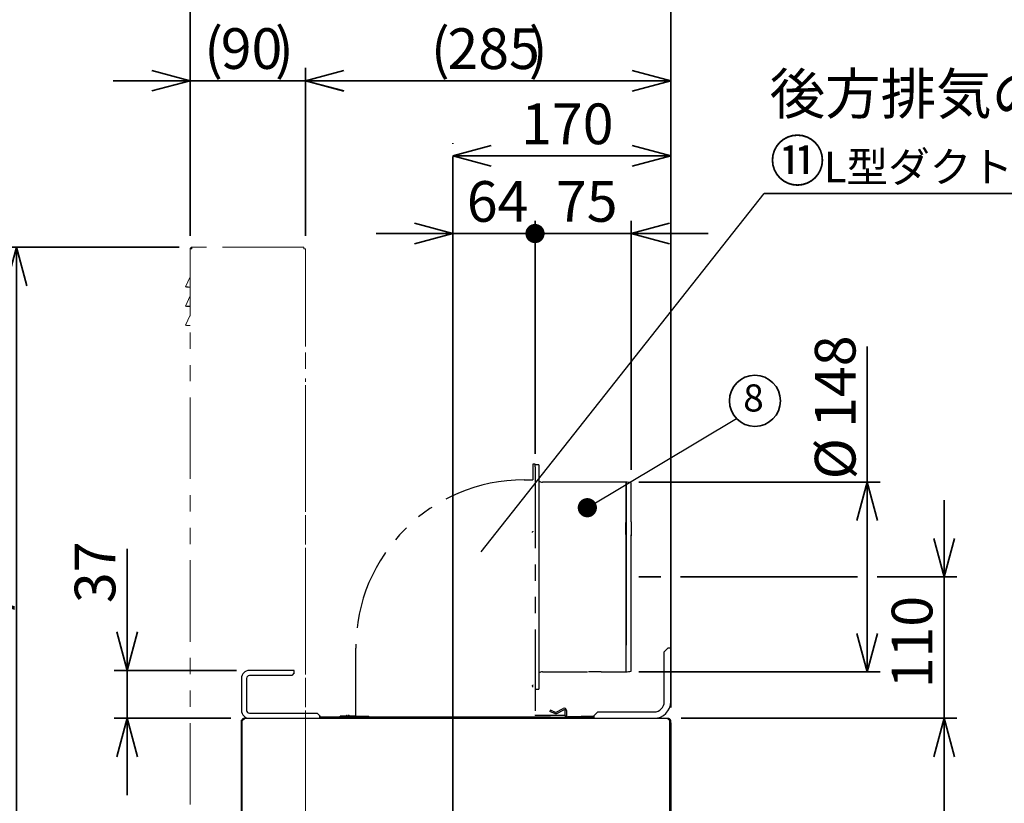
# Paper-space layout 'ﾓﾃﾞﾙ' of a CAD drawing. Units: millimetres. Extents: x 10 to 439, y 7 to 291.
# Drawn here: x 175 to 252, y 129 to 190 of the extents above; entities that cross this region are included whole.
import ezdxf

# ---------------------------------------------------------------- set-up
doc = ezdxf.new("R2010")
doc.units = ezdxf.units.MM
doc.linetypes.add('CENTERX2', pattern=[20.32, 12.7, -2.54, 2.54, -2.54])
doc.linetypes.add('PHANTOM', pattern=[12.7, 6.35, -1.27, 1.27, -1.27, 1.27, -1.27])
doc.styles.add('SLDTEXTSTYLE0', font='TXT', dxfattribs={"width": 0.7, "bigfont": 'bigfont'})
doc.styles.get("Standard").update_dxf_attribs({"font": 'txt', "bigfont": 'bigfont'})
doc.dimstyles.new('SLDDIMSTYLE0', dxfattribs={"dimtxt": 3.638021, "dimasz": 3, "dimexe": 0, "dimexo": 0.0625, "dimgap": 0.909505, "dimtad": 3, "dimdec": 1, "dimlfac": 10, "dimrnd": 1e-09, "dimzin": 12, "dimdsep": 46, "dimtxsty": 'SLDTEXTSTYLE0', "dimblk1": 'OPEN30', "dimblk2": 'OPEN30', "dimsah": 1, "dimcen": 0.09, "dimadec": 0, "dimazin": 3, "dimtfac": 1, "dimtdec": 1, "dimtofl": 0, "dimtmove": 0, "dimatfit": 3, "dimldrblk": 'OPEN30', "dimfxl": 1, "dimfrac": 2, "dimtolj": 1, "dimtzin": 12, "dimarcsym": 0})
doc.dimstyles.new('SLDDIMSTYLE1', dxfattribs={"dimtxt": 3.638021, "dimasz": 1.5, "dimexe": 0, "dimexo": 0.0625, "dimgap": 0.909505, "dimtad": 3, "dimdec": 0, "dimlfac": 10, "dimrnd": 1e-09, "dimzin": 12, "dimdsep": 46, "dimtxsty": 'SLDTEXTSTYLE0', "dimblk1": 'DOT', "dimblk2": 'OPEN30', "dimsah": 1, "dimcen": 0.09, "dimadec": 0, "dimazin": 3, "dimtfac": 1, "dimtdec": 0, "dimtmove": 0, "dimatfit": 0, "dimldrblk": 'DOT', "dimfxl": 1, "dimfrac": 2, "dimtolj": 1, "dimtzin": 12, "dimarcsym": 0})
doc.dimstyles.new('SLDDIMSTYLE2', dxfattribs={"dimtxt": 3.638021, "dimasz": 3, "dimexe": 0, "dimexo": 0.0625, "dimgap": 0.909505, "dimtad": 3, "dimdec": 1, "dimlfac": 10, "dimrnd": 1e-09, "dimzin": 12, "dimdsep": 46, "dimtxsty": 'SLDTEXTSTYLE0', "dimblk1": 'OPEN30', "dimblk2": 'OPEN30', "dimsah": 1, "dimcen": 0.09, "dimadec": 0, "dimazin": 3, "dimtfac": 1, "dimtdec": 1, "dimtmove": 0, "dimatfit": 0, "dimldrblk": 'OPEN30', "dimfxl": 1, "dimfrac": 2, "dimtolj": 1, "dimtzin": 12, "dimarcsym": 0})
doc.dimstyles.new('SLDDIMSTYLE3', dxfattribs={"dimtxt": 3.638021, "dimasz": 3, "dimexe": 0, "dimexo": 0.0625, "dimgap": 0.909505, "dimtad": 3, "dimdec": 0, "dimlfac": 10, "dimrnd": 1e-09, "dimzin": 12, "dimdsep": 46, "dimtxsty": 'SLDTEXTSTYLE0', "dimblk1": 'OPEN30', "dimblk2": 'OPEN30', "dimsah": 1, "dimcen": 0.09, "dimadec": 0, "dimazin": 3, "dimtfac": 1, "dimtdec": 0, "dimtmove": 0, "dimatfit": 0, "dimldrblk": 'OPEN30', "dimfxl": 1, "dimfrac": 2, "dimtolj": 1, "dimtzin": 12, "dimarcsym": 0})
doc.dimstyles.new('SLDDIMSTYLE5', dxfattribs={"dimtxt": 0.18, "dimasz": 1.5, "dimexe": 0, "dimexo": 0.0625, "dimgap": 0, "dimtad": 0, "dimtih": 1, "dimtoh": 1, "dimdec": 0, "dimrnd": 1e-09, "dimzin": 0, "dimdsep": 46, "dimtxsty": 'Standard', "dimblk1": 'DOT', "dimblk2": 'DOT', "dimsah": 1, "dimcen": 0.09, "dimadec": 0, "dimazin": 0, "dimtfac": 1.5, "dimtdec": 0, "dimtofl": 0, "dimtmove": 0, "dimatfit": 3, "dimldrblk": 'DOT', "dimfxl": 1, "dimfrac": 2, "dimtolj": 1, "dimtzin": 0, "dimarcsym": 0})
doc.dimstyles.new('SLDDIMSTYLE6', dxfattribs={"dimtxt": 0.18, "dimasz": 3, "dimexe": 0, "dimexo": 0.0625, "dimgap": 0, "dimtad": 0, "dimtih": 1, "dimtoh": 1, "dimdec": 0, "dimrnd": 1e-09, "dimzin": 0, "dimdsep": 46, "dimtxsty": 'Standard', "dimblk1": 'NONE', "dimblk2": 'NONE', "dimsah": 1, "dimcen": 0.09, "dimadec": 0, "dimazin": 0, "dimtfac": 3, "dimtdec": 0, "dimtofl": 0, "dimtmove": 0, "dimatfit": 3, "dimldrblk": 'NONE', "dimfxl": 1, "dimfrac": 2, "dimtolj": 1, "dimtzin": 0, "dimarcsym": 0})
doc.dimstyles.new('SLDDIMSTYLE8', dxfattribs={"dimtxt": 3.638021, "dimasz": 3, "dimexe": 0, "dimexo": 0.0625, "dimgap": 0.909505, "dimtad": 3, "dimdec": 0, "dimlfac": 10, "dimrnd": 1e-09, "dimzin": 12, "dimdsep": 46, "dimtxsty": 'SLDTEXTSTYLE0', "dimblk1": 'OPEN30', "dimblk2": 'OPEN30', "dimsah": 1, "dimcen": 0.09, "dimadec": 0, "dimazin": 3, "dimtfac": 1, "dimtdec": 0, "dimtofl": 0, "dimtmove": 0, "dimatfit": 3, "dimldrblk": 'OPEN30', "dimfxl": 1, "dimfrac": 2, "dimtolj": 1, "dimtzin": 12, "dimarcsym": 0})
doc.dimstyles.new('SLDDIMSTYLE9', dxfattribs={"dimtxt": 3.638021, "dimasz": 1.5, "dimexe": 0, "dimexo": 0.0625, "dimgap": 0.909505, "dimtad": 3, "dimdec": 1, "dimlfac": 10, "dimrnd": 1e-09, "dimzin": 12, "dimdsep": 46, "dimtxsty": 'SLDTEXTSTYLE0', "dimblk1": 'DOT', "dimblk2": 'OPEN30', "dimsah": 1, "dimcen": 0.09, "dimadec": 0, "dimazin": 3, "dimtfac": 1, "dimtdec": 1, "dimtmove": 0, "dimatfit": 0, "dimldrblk": 'DOT', "dimfxl": 1, "dimfrac": 2, "dimtolj": 1, "dimtzin": 12, "dimarcsym": 0})

# ---------------------------------------------------------------- blocks, each defined once
blk = doc.blocks.new('_Open30')
at = {"color": 0, "linetype": 'ByBlock', "lineweight": -2}
for p, q in [((-1, 0.267949), (0, 0)), ((0, 0), (-1, -0.267949)), ((0, 0), (-1, 0))]:
    blk.add_line(p, q, dxfattribs=at)
blk = doc.blocks.new('_D_8')
at = {"color": 179, "linetype": 'Continuous', "lineweight": 35}
for p, q in [((208.662, 180.487), (208.662, 180.543)), ((225.662, 136.505), (225.662, 180.543)), ((225.662, 179.543), (208.662, 179.543))]:
    blk.add_line(p, q, dxfattribs=at)
at = {"color": 179, "linetype": 'Continuous', "lineweight": 35, "xscale": 3, "yscale": 3, "rotation": 180}
blk.add_blockref('_Open30', (208.662, 179.543), dxfattribs=at)
at = {"color": 179, "linetype": 'Continuous', "lineweight": 35, "xscale": 3, "yscale": 3}
blk.add_blockref('_Open30', (225.662, 179.543), dxfattribs=at)
at = {"color": 179, "linetype": 'Continuous', "lineweight": 35, "insert": (213.987, 183.635), "char_height": 3.175, "attachment_point": 1, "style": 'SLDTEXTSTYLE0'}
blk.add_mtext('170', dxfattribs=at)
blk = doc.blocks.new('_Dot')
at = {"color": 0, "linetype": 'ByBlock', "lineweight": -2}
blk.add_line((-0.5, 0), (-1, 0), dxfattribs=at)
at = {"color": 0, "linetype": 'ByBlock', "const_width": 0.5}
blk.add_lwpolyline([(-0.25, 0, 1), (0.25, 0, 1)], format="xyb", close=True, dxfattribs=at)
blk = doc.blocks.new('_D_9')
at = {"color": 179, "linetype": 'Continuous', "lineweight": 35}
for p, q in [((215.072, 156.285), (215.072, 174.485)), ((208.662, 173.485), (202.662, 173.485)), ((215.072, 173.485), (208.662, 173.485)), ((215.072, 173.485), (221.072, 173.485))]:
    blk.add_line(p, q, dxfattribs=at)
at = {"color": 179, "linetype": 'Continuous', "lineweight": 35, "xscale": 3, "yscale": 3}
blk.add_blockref('_Open30', (208.662, 173.485), dxfattribs=at)
at = {"color": 179, "linetype": 'Continuous', "lineweight": 35, "xscale": 1.5, "yscale": 1.5, "rotation": 180}
blk.add_blockref('_Dot', (215.072, 173.485), dxfattribs=at)
at = {"color": 179, "linetype": 'Continuous', "lineweight": 35, "insert": (209.75, 177.578), "char_height": 3.175, "attachment_point": 1, "style": 'SLDTEXTSTYLE0'}
blk.add_mtext('64', dxfattribs=at)
blk = doc.blocks.new('_D_11')
at = {"color": 179, "linetype": 'Continuous', "lineweight": 35}
for p, q in [((226.482, 135.655), (248.001, 135.655)), ((247.001, 135.655), (247.001, 112.615)), ((226.662, 112.615), (248.001, 112.615))]:
    blk.add_line(p, q, dxfattribs=at)
at = {"color": 179, "linetype": 'Continuous', "lineweight": 35, "xscale": 3, "yscale": 3}
for p, rotation in [((247.001, 135.655, 0.015), 90), ((247.001, 112.615, 0.015), 270)]:
    blk.add_blockref('_Open30', p, dxfattribs=dict(at, rotation=rotation))
at = {"color": 179, "linetype": 'Continuous', "lineweight": 35, "insert": (242.909, 120.96), "char_height": 3.175, "attachment_point": 1, "rotation": 90, "style": 'SLDTEXTSTYLE0'}
blk.add_mtext('230', dxfattribs=at)
blk = doc.blocks.new('_D_14')
at = {"color": 179, "linetype": 'Continuous', "lineweight": 35}
for p, q in [((215.072, 156.485), (215.072, 174.485)), ((222.572, 155.043), (222.572, 174.485)), ((215.072, 173.485), (209.072, 173.485)), ((215.072, 173.485), (222.572, 173.485)), ((222.572, 173.485), (228.572, 173.485))]:
    blk.add_line(p, q, dxfattribs=at)
at = {"color": 179, "linetype": 'Continuous', "lineweight": 35, "xscale": 1.5, "yscale": 1.5}
blk.add_blockref('_Dot', (215.072, 173.485, 0.015), dxfattribs=at)
at = {"color": 179, "linetype": 'Continuous', "lineweight": 35, "xscale": 3, "yscale": 3, "rotation": 180}
blk.add_blockref('_Open30', (222.572, 173.485, 0.015), dxfattribs=at)
at = {"color": 179, "linetype": 'Continuous', "lineweight": 35, "insert": (216.705, 177.578), "char_height": 3.175, "attachment_point": 1, "style": 'SLDTEXTSTYLE0'}
blk.add_mtext('75', dxfattribs=at)
blk = doc.blocks.new('_D_15')
at = {"color": 179, "linetype": 'Continuous', "lineweight": 35}
for p, q in [((247.001, 146.685), (247.001, 152.685)), ((223.172, 146.685), (224.9, 146.685)), ((226.424, 146.685), (240.239, 146.685)), ((241.763, 146.685), (248.001, 146.685)), ((247.001, 146.685), (247.001, 135.655)), ((226.482, 135.655), (248.001, 135.655)), ((247.001, 135.655), (247.001, 129.655))]:
    blk.add_line(p, q, dxfattribs=at)
at = {"color": 179, "linetype": 'Continuous', "lineweight": 35, "xscale": 3, "yscale": 3}
for p, rotation in [((247.001, 146.685, 0.015), 270), ((247.001, 135.655, 0.015), 90)]:
    blk.add_blockref('_Open30', p, dxfattribs=dict(at, rotation=rotation))
at = {"color": 179, "linetype": 'Continuous', "lineweight": 35, "insert": (242.909, 137.995), "char_height": 3.175, "attachment_point": 1, "rotation": 90, "style": 'SLDTEXTSTYLE0'}
blk.add_mtext('110', dxfattribs=at)
blk = doc.blocks.new('_D_16')
at = {"color": 179, "linetype": 'Continuous', "lineweight": 35}
for p, q in [((241.001, 154.085), (241.001, 164.671)), ((223.172, 154.085), (242.001, 154.085)), ((241.001, 154.085), (241.001, 139.285)), ((223.172, 139.285), (242.001, 139.285))]:
    blk.add_line(p, q, dxfattribs=at)
at = {"color": 179, "linetype": 'Continuous', "lineweight": 35, "xscale": 3, "yscale": 3}
for p, rotation in [((241.001, 154.085, 0.015), 90), ((241.001, 139.285, 0.015), 270)]:
    blk.add_blockref('_Open30', p, dxfattribs=dict(at, rotation=rotation))
at = {"color": 179, "linetype": 'Continuous', "lineweight": 35, "char_height": 3.175, "attachment_point": 1, "rotation": 90, "style": 'SLDTEXTSTYLE0'}
for s, insert in [('148', (236.909, 158.321)), ('%%c', (236.909, 154.299))]:
    blk.add_mtext(s, dxfattribs=dict(at, insert=insert))
blk = doc.blocks.new('_D_17')
at = {"color": 179, "linetype": 'Continuous', "lineweight": 35}
for p, q in [((188.162, 173.295), (188.162, 193.346)), ((225.662, 136.505), (225.662, 193.346)), ((188.162, 192.346), (225.662, 192.346))]:
    blk.add_line(p, q, dxfattribs=at)
at = {"color": 179, "linetype": 'Continuous', "lineweight": 35, "xscale": 3, "yscale": 3}
for p, rotation in [((188.162, 192.346, 0.015), 180), ((225.662, 192.346, 0.015), 360)]:
    blk.add_blockref('_Open30', p, dxfattribs=dict(at, rotation=rotation))
at = {"color": 179, "linetype": 'Continuous', "lineweight": 35, "insert": (203.737, 196.439), "char_height": 3.175, "attachment_point": 1, "style": 'SLDTEXTSTYLE0'}
blk.add_mtext('375', dxfattribs=at)
blk = doc.blocks.new('_D_18')
at = {"color": 179, "linetype": 'Continuous', "lineweight": 35}
for p, q in [((187.289, 172.415), (173.598, 172.415)), ((174.598, 172.415), (174.598, 116.115))]:
    blk.add_line(p, q, dxfattribs=at)
at = {"color": 179, "linetype": 'Continuous', "lineweight": 35, "xscale": 3, "yscale": 3}
for p, rotation in [((174.598, 172.415, 0.015), 90), ((174.598, 116.115, 0.015), 270)]:
    blk.add_blockref('_Open30', p, dxfattribs=dict(at, rotation=rotation))
at = {"color": 179, "linetype": 'Continuous', "lineweight": 35, "insert": (170.505, 136.857), "char_height": 3.175, "attachment_point": 1, "rotation": 90, "style": 'SLDTEXTSTYLE0'}
blk.add_mtext('564/664', dxfattribs=at)
blk = doc.blocks.new('_D_19')
at = {"color": 179, "linetype": 'Continuous', "lineweight": 35}
for p, q in [((183.239, 139.395), (183.239, 148.879)), ((191.782, 139.395), (182.239, 139.395)), ((183.239, 139.395), (183.239, 135.655)), ((191.342, 135.655), (182.239, 135.655)), ((183.239, 135.655), (183.239, 129.655))]:
    blk.add_line(p, q, dxfattribs=at)
at = {"color": 179, "linetype": 'Continuous', "lineweight": 35, "xscale": 3, "yscale": 3}
for p, rotation in [((183.239, 139.395, 0.015), 270), ((183.239, 135.655, 0.015), 90)]:
    blk.add_blockref('_Open30', p, dxfattribs=dict(at, rotation=rotation))
at = {"color": 179, "linetype": 'Continuous', "lineweight": 35, "insert": (179.147, 144.646), "char_height": 3.175, "attachment_point": 1, "rotation": 90, "style": 'SLDTEXTSTYLE0'}
blk.add_mtext('37', dxfattribs=at)
blk = doc.blocks.new('_D_20')
at = {"color": 179, "linetype": 'Continuous', "lineweight": 35}
for p, q in [((197.162, 173.295), (197.162, 186.407)), ((225.662, 136.505), (225.662, 186.407)), ((197.162, 185.407), (225.662, 185.407))]:
    blk.add_line(p, q, dxfattribs=at)
at = {"color": 179, "linetype": 'Continuous', "lineweight": 35, "xscale": 3, "yscale": 3}
for p, rotation in [((197.162, 185.407, 0.015), 179.9999021203), ((225.662, 185.407, 0.015), 359.9999021203)]:
    blk.add_blockref('_Open30', p, dxfattribs=dict(at, rotation=rotation))
at = {"color": 179, "linetype": 'Continuous', "lineweight": 35, "char_height": 3.175, "attachment_point": 1, "rotation": 359.9999, "style": 'SLDTEXTSTYLE0'}
for s, insert in [('(', (206.949, 189.5)), (')', (214.587, 189.5)), ('285', (208.237, 189.5))]:
    blk.add_mtext(s, dxfattribs=dict(at, insert=insert))
blk = doc.blocks.new('SW_NOTE_0_49')
at = {"color": 0, "linetype": 'Continuous', "lineweight": 35}
blk.add_line((47.828, 0), (0, 0), dxfattribs=at)
at = {"color": 0, "linetype": 'Continuous', "lineweight": 35, "attachment_point": 1, "style": 'SLDTEXTSTYLE0'}
for s, insert, char_height in [('後方排気の場合', (0.441, 9.359), 3.175), ('⑪', (0.441, 4.126), 3.175), ('L型ダクト：LCD-150（別売）を使用', (4.674, 3.251), 2.38125)]:
    blk.add_mtext(s, dxfattribs=dict(at, insert=insert, char_height=char_height))
blk = doc.blocks.new('_None')
blk = doc.blocks.new('SW_NOTE_0_50')
at = {"color": 0, "linetype": 'Continuous', "lineweight": 35}
blk.add_circle((1.435, 1.38), 1.991, dxfattribs=at)
at = {"color": 0, "linetype": 'Continuous', "lineweight": 35, "insert": (1.325, 2.666), "char_height": 2.117, "attachment_point": 2, "style": 'SLDTEXTSTYLE0'}
blk.add_mtext('8', dxfattribs=at)
blk = doc.blocks.new('_D_21')
at = {"color": 179, "linetype": 'Continuous', "lineweight": 35}
for p, q in [((188.162, 173.295), (188.162, 186.415)), ((197.162, 173.295), (197.162, 186.415)), ((188.162, 185.415), (182.162, 185.415)), ((197.162, 185.415), (188.162, 185.415)), ((197.162, 185.415), (203.162, 185.415))]:
    blk.add_line(p, q, dxfattribs=at)
at = {"color": 179, "linetype": 'Continuous', "lineweight": 35, "xscale": 3, "yscale": 3}
for p, rotation in [((188.162, 185.415, 0.015), 360), ((197.162, 185.415, 0.015), 180)]:
    blk.add_blockref('_Open30', p, dxfattribs=dict(at, rotation=rotation))
at = {"color": 179, "linetype": 'Continuous', "lineweight": 35, "char_height": 3.175, "attachment_point": 1, "style": 'SLDTEXTSTYLE0'}
for s, insert in [('(', (189.258, 189.508)), (')', (194.779, 189.508)), ('90', (190.545, 189.508))]:
    blk.add_mtext(s, dxfattribs=dict(at, insert=insert))

psp = doc.layouts.new('ﾓﾃﾞﾙ')

# ---------------------------------------------------------------- linework, layer by layer
at = {"color": 179, "linetype": 'Continuous', "lineweight": 35}
psp.add_line((208.662, 179.487), (208.662, 127.621), dxfattribs=at)
at = {"color": 7, "linetype": 'PHANTOM', "lineweight": 18}
for p, q in [((188.162, 116.235), (188.162, 172.295)), ((188.282, 172.295), (188.162, 172.295)), ((188.222, 172.295), (188.222, 172.355)), ((188.282, 172.355), (188.282, 172.415)), ((188.282, 172.415), (188.289, 172.415)), ((197.042, 172.415), (188.289, 172.415)), ((197.162, 117.215), (197.162, 172.295)), ((197.162, 164.665), (197.162, 171.995)), ((188.162, 170.115), (187.807, 169.327)), ((187.862, 169.302), (187.807, 169.327)), ((187.812, 169.327), (187.868, 169.302)), ((187.868, 169.302), (187.868, 169.302)), ((188.162, 168.615), (187.807, 167.827)), ((187.862, 167.802), (187.807, 167.827)), ((187.812, 167.827), (187.868, 167.802)), ((187.868, 167.802), (187.868, 167.802)), ((188.162, 167.115), (187.807, 166.327)), ((187.862, 166.302), (187.807, 166.327)), ((187.812, 166.327), (187.868, 166.302)), ((187.868, 166.302), (187.868, 166.302)), ((197.162, 126.365), (197.162, 162.165))]:
    psp.add_line(p, q, dxfattribs=at)
at = {"color": 7, "linetype": 'Continuous', "lineweight": 25}
for p, q in [((214.972, 155.485), (214.912, 155.485)), ((214.912, 155.485), (214.912, 155.285)), ((214.912, 155.285), (214.912, 154.265)), ((215.072, 155.485), (214.972, 155.485)), ((215.072, 155.285), (215.072, 155.485)), ((215.372, 155.435), (215.072, 155.435)), ((215.372, 155.435), (215.372, 153.635)), ((214.212, 154.265), (214.912, 154.265)), ((222.172, 154.085), (215.652, 154.085)), ((222.572, 150.981), (222.572, 154.043)), ((215.372, 153.635), (215.372, 139.735)), ((222.17, 150.935), (222.172, 150.981)), ((222.17, 150.011), (222.17, 150.94)), ((222.572, 150.989), (222.572, 149.97)), ((222.172, 139.285), (222.172, 149.971)), ((222.572, 149.971), (222.572, 149.891)), ((222.577, 148.891), (222.577, 148.901)), ((225.162, 140.855), (225.462, 141.155)), ((225.162, 136.955), (225.162, 140.855)), ((225.462, 141.155), (225.662, 141.155)), ((225.662, 136.955), (225.662, 141.155)), ((196.282, 139.395), (192.782, 139.395)), ((196.282, 139.195), (196.082, 138.995)), ((196.282, 139.215), (196.282, 139.395)), ((196.282, 139.215), (196.282, 139.195)), ((215.372, 139.735), (215.372, 137.935)), ((215.652, 139.285), (219.162, 139.285)), ((219.242, 139.302), (220.144, 139.301)), ((220.242, 139.295), (220.242, 139.285)), ((220.242, 139.285), (222.172, 139.285)), ((192.162, 138.775), (192.162, 136.275)), ((192.562, 138.775), (192.562, 136.275)), ((196.082, 138.995), (192.782, 138.995)), ((215.072, 137.935), (215.372, 137.935)), ((192.782, 136.055), (198.082, 136.055)), ((198.082, 136.055), (198.282, 135.855)), ((216.264, 136.289), (216.223, 136.176)), ((216.411, 136.108), (216.223, 136.176)), ((216.452, 136.221), (216.264, 136.289)), ((216.621, 136.031), (216.411, 136.108)), ((216.452, 136.221), (216.662, 136.144)), ((216.709, 136.146), (217.273, 136.421)), ((216.762, 136.039), (217.326, 136.313)), ((217.412, 135.875), (217.412, 136.259)), ((217.532, 136.259), (217.532, 135.835)), ((219.662, 135.855), (219.962, 136.155)), ((219.962, 136.155), (224.362, 136.155)), ((192.222, 135.505), (192.162, 135.505)), ((192.162, 135.425), (192.162, 135.505)), ((192.162, 116.935), (192.162, 135.425)), ((192.282, 135.535), (192.222, 135.535)), ((192.222, 135.535), (192.222, 135.517)), ((192.222, 135.517), (192.222, 135.457)), ((192.222, 135.425), (192.222, 135.457)), ((192.222, 116.935), (192.222, 135.425)), ((192.342, 135.655), (225.482, 135.655)), ((192.342, 135.655), (192.342, 135.535)), ((198.282, 135.855), (198.282, 135.835)), ((198.282, 135.655), (198.282, 135.835)), ((200.412, 135.735), (198.282, 135.735)), ((199.862, 135.775), (199.862, 135.835)), ((200.062, 135.835), (199.862, 135.835)), ((199.862, 135.775), (199.862, 135.735)), ((199.862, 135.775), (199.867, 135.775)), ((201.082, 135.835), (200.062, 135.835)), ((200.412, 135.735), (201.547, 135.735)), ((202.412, 135.735), (201.547, 135.735)), ((215.412, 135.735), (202.412, 135.735)), ((215.962, 135.875), (215.122, 135.875)), ((216.277, 135.735), (215.412, 135.735)), ((216.277, 135.735), (217.412, 135.735)), ((219.662, 135.735), (217.412, 135.735)), ((217.462, 135.775), (217.462, 135.875)), ((217.462, 135.775), (217.462, 135.735)), ((217.612, 135.775), (217.592, 135.775)), ((217.612, 135.775), (217.662, 135.775)), ((217.662, 135.775), (217.662, 135.735)), ((217.862, 135.775), (217.662, 135.775)), ((218.812, 135.775), (217.862, 135.775)), ((219.012, 135.775), (218.812, 135.775)), ((219.012, 135.775), (219.012, 135.735)), ((219.662, 135.855), (219.662, 135.655)), ((225.482, 135.535), (225.482, 135.655)), ((225.602, 135.535), (225.542, 135.535)), ((225.602, 135.517), (225.602, 135.535)), ((225.602, 116.235), (225.602, 135.517)), ((225.662, 135.505), (225.602, 135.505)), ((225.662, 135.305), (225.662, 135.505)), ((225.662, 135.305), (225.662, 116.275))]:
    psp.add_line(p, q, dxfattribs=at)
at = {"color": 7, "linetype": 'PHANTOM', "lineweight": 25}
for p, q in [((215.072, 155.285), (215.072, 135.925)), ((201.082, 135.835), (201.082, 141.135)), ((217.462, 135.875), (215.962, 135.875))]:
    psp.add_line(p, q, dxfattribs=at)
at = {"color": 7, "linetype": 'CENTERX2'}
psp.add_line((222.172, 154.051), (222.172, 139.319), dxfattribs=at)
at = {"color": 7, "linetype": 'Continuous', "lineweight": 25, "flags": 128}
psp.add_lwpolyline([(222.572, 139.327), (222.572, 139.328), (222.572, 139.354), (222.572, 139.416), (222.572, 139.512), (222.572, 139.644), (222.572, 139.809), (222.572, 140.008), (222.572, 140.239), (222.572, 140.501), (222.572, 140.793), (222.572, 141.114), (222.572, 141.461), (222.572, 141.834), (222.572, 142.23), (222.572, 142.648), (222.572, 143.086), (222.572, 143.54), (222.572, 144.01), (222.572, 144.493), (222.572, 144.987), (222.572, 145.489), (222.572, 145.996), (222.572, 146.507), (222.572, 147.019), (222.572, 147.529), (222.572, 148.035), (222.572, 148.535), (222.572, 149.025), (222.572, 149.505), (222.572, 149.97)], dxfattribs=at)
at = {"color": 7, "linetype": 'PHANTOM', "lineweight": 25}
psp.add_arc((214.212, 141.135), 13.13, 90, 180, dxfattribs=at)
at = {"color": 7, "linetype": 'Continuous', "lineweight": 25}
for centre, radius, start, end in [((215.652, 154.585), 0.5, 235.9442, 270), ((222.057, 151.087), 3, 80.11118, 87.7977), ((192.782, 138.775), 0.62, 90, 180), ((215.652, 138.785), 0.5, 90, 124.0558), ((222.057, 142.283), 3, 272.19901, 279.88882), ((192.782, 138.775), 0.22, 90, 180), ((224.362, 136.955), 0.8, 270, 0), ((224.362, 136.955), 1.3, 270, 0), ((192.782, 136.275), 0.62, 180, 270), ((192.782, 136.275), 0.22, 180, 270), ((216.683, 136.2), 0.18, 250, 295.944), ((216.683, 136.2), 0.06, 250, 295.944), ((217.352, 136.259), 0.18, 0, 115.944), ((217.352, 136.259), 0.06, 0, 115.944), ((200.422, 135.695), 0.18, 89.99995, 128.94244), ((200.502, 135.695), 0.18, 51.05756, 90.00002), ((200.926, 135.695), 0.11, 90, 158.67631), ((202.041, 135.695), 0.11, 21.32369, 90), ((215.122, 135.925), 0.05, 180, 270), ((217.592, 135.835), 0.06, 180, 270), ((218.725, 135.695), 0.11, 90, 133.37558)]:
    psp.add_arc(centre, radius, start, end, dxfattribs=at)
at = {"color": 7, "linetype": 'PHANTOM', "lineweight": 18}
for points, knots in [([(188.162, 172.295), (188.162, 172.302), (188.163, 172.315), (188.168, 172.335), (188.176, 172.353), (188.188, 172.37), (188.202, 172.385), (188.218, 172.397), (188.236, 172.407), (188.253, 172.412), (188.269, 172.415), (188.277, 172.415), (188.282, 172.415)], [0, 0, 0, 0, 0.105913, 0.214898, 0.320812, 0.429796, 0.53571, 0.644695, 0.750608, 0.859593, 0.92937, 1, 1, 1, 1]), ([(187.807, 169.327), (187.809, 169.326), (187.815, 169.326), (187.89, 169.322), (188.027, 169.312), (188.136, 169.306), (188.162, 169.304)], [0, 0, 0, 0, 0.16336, 0.492578, 0.882496, 1, 1, 1, 1]), ([(187.87, 169.302), (187.871, 169.302), (187.878, 169.302), (187.952, 169.302), (188.071, 169.302), (188.156, 169.302), (188.162, 169.302)], [0, 0, 0, 0, 0.057007, 0.489611, 0.966882, 1, 1, 1, 1]), ([(187.807, 167.827), (187.809, 167.826), (187.815, 167.826), (187.89, 167.822), (188.027, 167.812), (188.136, 167.806), (188.162, 167.804)], [0, 0, 0, 0, 0.16336, 0.492578, 0.882496, 1, 1, 1, 1]), ([(187.87, 167.802), (187.871, 167.802), (187.878, 167.802), (187.952, 167.802), (188.071, 167.802), (188.156, 167.802), (188.162, 167.802)], [0, 0, 0, 0, 0.0570074, 0.4896113, 0.9668824, 1, 1, 1, 1]), ([(187.807, 166.327), (187.809, 166.326), (187.815, 166.326), (187.89, 166.322), (188.027, 166.312), (188.136, 166.306), (188.162, 166.304)], [0, 0, 0, 0, 0.16336, 0.492578, 0.882496, 1, 1, 1, 1]), ([(187.87, 166.302), (187.871, 166.302), (187.878, 166.302), (187.953, 166.302), (188.07, 166.302), (188.154, 166.302), (188.158, 166.302)], [0, 0, 0, 0, 0.057414, 0.493105, 0.973783, 1, 1, 1, 1])]:
    psp.add_open_spline(points, degree=3, knots=knots, dxfattribs=at)
for points in [[(188.222, 172.295), (188.223, 172.303), (188.225, 172.319), (188.238, 172.338), (188.258, 172.352), (188.274, 172.354), (188.282, 172.355)], [(188.289, 172.415), (188.288, 172.413), (188.287, 172.41), (188.285, 172.382), (188.284, 172.342), (188.282, 172.311), (188.282, 172.295)], [(197.042, 172.295), (197.042, 172.311), (197.042, 172.342), (197.042, 172.382), (197.042, 172.41), (197.042, 172.413), (197.042, 172.415)], [(197.162, 172.295), (197.16, 172.295), (197.156, 172.295), (197.128, 172.295), (197.089, 172.295), (197.057, 172.295), (197.042, 172.295)], [(197.162, 171.995), (197.162, 172.034), (197.162, 172.113), (197.162, 172.212), (197.162, 172.281), (197.162, 172.29), (197.162, 172.295)]]:
    psp.add_open_spline(points, degree=3, dxfattribs=at)
at = {"color": 7, "linetype": 'Continuous', "lineweight": 25}
psp.add_open_spline([(222.172, 150.981), (222.172, 151.214), (222.172, 151.68), (222.172, 152.292), (222.172, 152.83), (222.172, 153.279), (222.172, 153.636), (222.172, 153.892), (222.172, 154.055), (222.172, 154.075), (222.172, 154.085)], degree=3, dxfattribs=at)
for points, knots in [([(214.872, 150.154), (214.872, 150.165), (214.873, 150.188), (214.882, 150.21), (214.886, 150.22)], [0, 0, 0, 0, 0.4942055, 1, 1, 1, 1]), ([(214.911, 150.259), (214.908, 150.256), (214.898, 150.245), (214.891, 150.231), (214.886, 150.22)], [0, 0, 0, 0, 0.25475, 1, 1, 1, 1]), ([(220.144, 139.301), (220.155, 139.301), (220.177, 139.301), (220.207, 139.3), (220.229, 139.298), (220.24, 139.297), (220.242, 139.296), (220.242, 139.295)], [0, 0, 0, 0, 0.217128, 0.434255, 0.651381, 0.868499, 1, 1, 1, 1]), ([(214.872, 138.154), (214.872, 138.165), (214.873, 138.188), (214.882, 138.21), (214.886, 138.22)], [0, 0, 0, 0, 0.494206, 1, 1, 1, 1]), ([(214.872, 138.152), (214.872, 138.153), (214.872, 138.156), (214.872, 138.153), (214.872, 138.145), (214.872, 138.137), (214.872, 138.128), (214.872, 138.12), (214.872, 138.115)], [0, 0, 0, 0, 0.201373, 0.402745, 0.597878, 0.700288, 0.802044, 1, 1, 1, 1]), ([(214.872, 138.115), (214.872, 138.11), (214.872, 138.102), (214.872, 138.093), (214.872, 138.086), (214.872, 138.081), (214.872, 138.076), (214.872, 138.076), (214.872, 138.075)], [0, 0, 0, 0, 0.239443, 0.37015, 0.5, 0.630707, 0.760557, 1, 1, 1, 1]), ([(214.911, 138.259), (214.908, 138.256), (214.898, 138.245), (214.891, 138.231), (214.886, 138.22)], [0, 0, 0, 0, 0.25475, 1, 1, 1, 1]), ([(192.222, 135.535), (192.222, 135.551), (192.225, 135.567), (192.237, 135.596), (192.246, 135.609), (192.268, 135.631), (192.282, 135.64), (192.31, 135.652), (192.326, 135.655), (192.342, 135.655)], [0, 0, 0, 0, 0.25, 0.25, 0.5, 0.5, 0.75, 0.75, 1, 1, 1, 1]), ([(192.342, 135.535), (192.326, 135.533), (192.311, 135.53), (192.282, 135.526), (192.268, 135.524), (192.246, 135.521), (192.237, 135.52), (192.225, 135.518), (192.222, 135.517), (192.222, 135.517)], [0, 0, 0, 0, 0.25, 0.25, 0.5, 0.5, 0.75, 0.75, 1, 1, 1, 1]), ([(192.282, 135.535), (192.282, 135.543), (192.283, 135.551), (192.29, 135.566), (192.294, 135.572), (192.311, 135.589), (192.326, 135.595), (192.342, 135.595)], [0, 0, 0, 0, 0.25, 0.25, 0.5, 0.5, 1, 1, 1, 1]), ([(202.041, 135.805), (202.041, 135.805), (202.041, 135.805), (202.033, 135.805), (201.999, 135.805), (201.946, 135.805), (201.862, 135.805), (201.748, 135.805), (201.631, 135.805), (201.545, 135.805), (201.484, 135.805), (201.426, 135.805), (201.354, 135.805), (201.267, 135.805), (201.171, 135.805), (201.087, 135.805), (201.029, 135.805), (200.992, 135.805), (200.965, 135.805), (200.947, 135.805), (200.936, 135.805), (200.931, 135.805), (200.927, 135.805), (200.926, 135.805), (200.926, 135.805)], [0, 0, 0, 0, 0.001985, 0.065476, 0.129144, 0.191485, 0.253666, 0.352719, 0.427162, 0.464327, 0.501488, 0.532619, 0.563474, 0.625468, 0.687469, 0.749557, 0.811916, 0.843339, 0.87433, 0.919165, 0.936138, 0.957428, 0.978716, 1, 1, 1, 1]), ([(219.662, 135.805), (219.637, 135.805), (219.585, 135.805), (219.459, 135.805), (219.282, 135.805), (219.104, 135.805), (218.974, 135.805), (218.885, 135.805), (218.813, 135.805), (218.744, 135.805), (218.732, 135.805), (218.725, 135.805)], [0, 0, 0, 0, 0.07513, 0.162255, 0.324103, 0.485952, 0.573077, 0.662052, 0.751026, 0.838152, 1, 1, 1, 1]), ([(225.482, 135.655), (225.498, 135.655), (225.513, 135.652), (225.542, 135.64), (225.555, 135.631), (225.578, 135.609), (225.587, 135.596), (225.599, 135.567), (225.602, 135.551), (225.602, 135.535)], [0, 0, 0, 0, 0.25, 0.25, 0.5, 0.5, 0.75, 0.75, 1, 1, 1, 1]), ([(225.542, 135.535), (225.542, 135.551), (225.535, 135.567), (225.513, 135.589), (225.497, 135.595), (225.482, 135.595)], [0, 0, 0, 0, 0.5, 0.5, 1, 1, 1, 1]), ([(225.602, 135.517), (225.602, 135.517), (225.599, 135.518), (225.587, 135.52), (225.578, 135.521), (225.555, 135.524), (225.542, 135.526), (225.513, 135.53), (225.498, 135.533), (225.482, 135.535)], [0, 0, 0, 0, 0.25, 0.25, 0.5, 0.5, 0.75, 0.75, 1, 1, 1, 1])]:
    psp.add_open_spline(points, degree=3, knots=knots, dxfattribs=at)

# ---------------------------------------------------------------- block references
at = {"color": 179, "linetype": 'Continuous', "lineweight": 35}
for name, p in [('SW_NOTE_0_49', (232.944, 176.619)), ('SW_NOTE_0_50', (230.795, 159.051))]:
    psp.add_blockref(name, p, dxfattribs=at)

# ---------------------------------------------------------------- dimensions: what is measured, and where the dimension line sits
for base, p1, p2, dimstyle, picture, middle in [((225.662, 192.346), (188.162, 172.295), (225.662, 135.505), 'SLDDIMSTYLE0', '_D_17', (206.912, 192.346)), ((208.662, 179.543), (225.662, 135.505), (208.662, 179.487), 'SLDDIMSTYLE0', '_D_8', (217.162, 179.543)), ((208.662, 173.485), (215.072, 155.285), (208.662, 179.487), 'SLDDIMSTYLE1', '_D_9', (211.867, 173.485)), ((222.572, 173.485), (215.072, 155.485), (222.572, 154.043), 'SLDDIMSTYLE9', '_D_14', (218.822, 173.485))]:
    dim = psp.add_linear_dim(base=base, p1=p1, p2=p2, dimstyle=dimstyle, dxfattribs=at)
    dim.commit()
    dim.dimension.update_dxf_attribs({"geometry": picture, "text_midpoint": middle, "dimtype": 160})
dim = psp.add_linear_dim(base=(188.162, 185.415), p1=(197.162, 172.295), p2=(188.162, 172.295), text='(<>)', dimstyle='SLDDIMSTYLE2', dxfattribs=at)
dim.commit()
dim.dimension.update_dxf_attribs({"geometry": '_D_21', "text_midpoint": (192.662, 185.415), "dimtype": 160})
for base, p1, p2, angle, text, picture, middle in [((225.662, 185.407), (197.162, 172.295), (225.662, 135.505), 359.9999, '(<>)', '_D_20', (211.412, 185.407)), ((174.598, 116.115), (188.289, 172.415), (166.562, 116.115), 90, '564/664', '_D_18', (174.598, 144.265)), ((241.001, 139.285), (222.172, 154.085), (222.172, 139.285), 90, '%%c<>', '_D_16', (241.001, 159.485))]:
    dim = psp.add_linear_dim(base=base, p1=p1, p2=p2, angle=angle, text=text, dimstyle='SLDDIMSTYLE0', dxfattribs=at)
    dim.commit()
    dim.dimension.update_dxf_attribs({"geometry": picture, "text_midpoint": middle, "dimtype": 160})
for base, p1, p2, dimstyle, picture, middle in [((247.001, 135.655), (222.172, 146.685), (225.482, 135.655), 'SLDDIMSTYLE3', '_D_15', (247.001, 141.17)), ((183.239, 135.655), (192.782, 139.395), (192.342, 135.655), 'SLDDIMSTYLE3', '_D_19', (183.239, 146.762)), ((247.001, 112.615), (225.482, 135.655), (225.662, 112.615), 'SLDDIMSTYLE8', '_D_11', (247.001, 124.135))]:
    dim = psp.add_linear_dim(base=base, p1=p1, p2=p2, angle=90, dimstyle=dimstyle, dxfattribs=at)
    dim.commit()
    dim.dimension.update_dxf_attribs({"geometry": picture, "text_midpoint": middle, "dimtype": 160})

# ---------------------------------------------------------------- leaders
at = {"color": 179, "linetype": 'Continuous', "lineweight": 35, "has_arrowhead": 0}
psp.add_leader([(210.856, 148.644), (232.944, 176.619)], dimstyle='SLDDIMSTYLE6', dxfattribs=at)
at = {"color": 179, "linetype": 'Continuous', "lineweight": 35}
psp.add_leader([(219.154, 152.091), (230.795, 159.051)], dimstyle='SLDDIMSTYLE5', dxfattribs=at)

doc.saveas('drawing.dxf')
